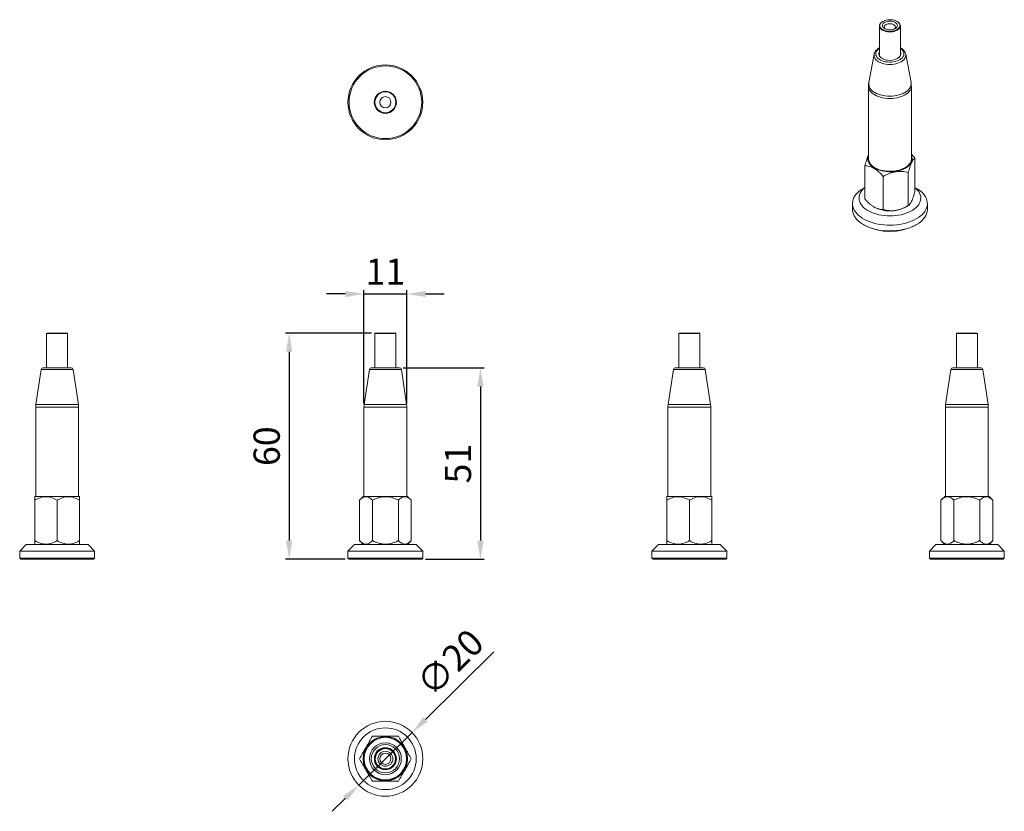
# Model space of a CAD drawing. Units: millimetres. Extents: x 198 to 461, y 268 to 480.
import ezdxf

# ---------------------------------------------------------------- set-up
doc = ezdxf.new("R2010")
doc.units = ezdxf.units.MM
doc.header["$PDSIZE"] = -1
doc.styles.get("Standard").update_dxf_attribs({"font": 'arial.ttf'})
doc.dimstyles.new('Copia de ISO-25', dxfattribs={"dimtxt": 7, "dimasz": 5, "dimexe": 1, "dimexo": 1, "dimgap": 1.524, "dimtad": 1, "dimdec": 0, "dimzin": 0, "dimdsep": 46, "dimtxsty": 'Standard', "dimcen": 2.5, "dimadec": 0, "dimazin": 0, "dimtfac": 1, "dimtdec": 0, "dimtmove": 0, "dimatfit": 3, "dimfxl": 1, "dimtzin": 0, "dimlwd": 30, "dimlwe": 30, "dimarcsym": 0})

# ---------------------------------------------------------------- blocks, each defined once
blk = doc.blocks.new('*D3')
at = {"color": 0, "lineweight": 30, "transparency": 16777216}
for p, q in [((292.34, 396.05), (269.34, 396.05)), ((270.34, 391.05), (270.34, 340.6)), ((285.34, 335.6), (269.34, 335.6))]:
    blk.add_line(p, q, dxfattribs=at)
at = {"color": 0, "transparency": 16777216}
for points in [[(269.5, 391.05), (271.17, 391.05), (270.34, 396.05)], [(269.5, 340.6), (271.17, 340.6), (270.34, 335.6)]]:
    blk.add_solid(points, dxfattribs=at)
at = {"layer": 'Defpoints', "color": 0, "transparency": 16777216}
for p in [(293.34, 396.05), (270.34, 335.6), (286.34, 335.6)]:
    blk.add_point(p, dxfattribs=at)
at = {"color": 0, "transparency": 16777216, "insert": (265.24, 365.82), "char_height": 7, "attachment_point": 5, "rotation": 90}
blk.add_mtext('60', dxfattribs=at)
blk = doc.blocks.new('*D4')
at = {"color": 0, "lineweight": 30, "transparency": 16777216}
for p, q in [((300.81, 386.75), (322.42, 386.75)), ((321.42, 381.75), (321.42, 340.6)), ((306.74, 335.6), (322.42, 335.6))]:
    blk.add_line(p, q, dxfattribs=at)
at = {"color": 0, "transparency": 16777216}
for points in [[(320.59, 381.75), (322.26, 381.75), (321.42, 386.75)], [(320.59, 340.6), (322.26, 340.6), (321.42, 335.6)]]:
    blk.add_solid(points, dxfattribs=at)
at = {"layer": 'Defpoints', "color": 0, "transparency": 16777216}
for p in [(299.81, 386.75), (305.74, 335.6), (321.42, 335.6)]:
    blk.add_point(p, dxfattribs=at)
at = {"color": 0, "transparency": 16777216, "insert": (316.33, 361.17), "char_height": 7, "attachment_point": 5, "rotation": 90}
blk.add_mtext('51', dxfattribs=at)
blk = doc.blocks.new('*D5')
at = {"color": 0, "lineweight": 30, "transparency": 16777216}
for p, q in [((325.01, 310.86), (306.73, 292.85)), ((288.92, 275.3), (303.17, 289.34)), ((285.36, 271.79), (281.8, 268.28))]:
    blk.add_line(p, q, dxfattribs=at)
at = {"color": 0, "transparency": 16777216}
for points in [[(306.14, 293.44), (307.31, 292.25), (303.17, 289.34)], [(284.77, 272.39), (285.94, 271.2), (288.92, 275.3)]]:
    blk.add_solid(points, dxfattribs=at)
at = {"layer": 'Defpoints', "color": 0, "transparency": 16777216}
for p in [(303.17, 289.34), (288.92, 275.3)]:
    blk.add_point(p, dxfattribs=at)
at = {"color": 0, "transparency": 16777216, "insert": (313.94, 307.38), "char_height": 7, "attachment_point": 5, "rotation": 44.5766}
blk.add_mtext('∅20', dxfattribs=at)
blk = doc.blocks.new('*D6')
at = {"color": 0, "lineweight": 30, "transparency": 16777216}
for p, q in [((285.32, 406.49), (280.32, 406.49)), ((290.32, 377.22), (290.32, 407.49)), ((290.32, 406.49), (301.77, 406.49)), ((301.77, 377.22), (301.77, 407.49)), ((306.77, 406.49), (311.77, 406.49))]:
    blk.add_line(p, q, dxfattribs=at)
at = {"color": 0, "transparency": 16777216}
for points in [[(285.32, 407.32), (285.32, 405.66), (290.32, 406.49)], [(306.77, 407.32), (306.77, 405.66), (301.77, 406.49)]]:
    blk.add_solid(points, dxfattribs=at)
at = {"layer": 'Defpoints', "color": 0, "transparency": 16777216}
for p in [(301.77, 406.49), (290.32, 376.22), (301.77, 376.22)]:
    blk.add_point(p, dxfattribs=at)
at = {"color": 0, "transparency": 16777216, "insert": (296.04, 411.53), "char_height": 7, "attachment_point": 5}
blk.add_mtext('11', dxfattribs=at)

msp = doc.modelspace()

# ---------------------------------------------------------------- linework, layer by layer
at = {"color": 7, "linetype": 'Continuous', "lineweight": 15}
for p, q in [((428.88, 479.3), (428.81, 479.26)), ((432.77, 479.26), (432.7, 479.3)), ((427.99, 478.12), (427.99, 470.22)), ((433.59, 470.22), (433.59, 478.12)), ((426.55, 470.52), (425.15, 462.97)), ((428.39, 469.67), (428.34, 469.71)), ((436.43, 462.97), (435.03, 470.52)), ((425.07, 462.01), (425.07, 442.56)), ((436.52, 442.56), (436.52, 462.01)), ((437.48, 442.78), (437.48, 433.96)), ((424.1, 440.71), (424.1, 431.89)), ((429, 437.88), (429, 429.06)), ((435.69, 438.91), (435.69, 430.09)), ((424.1, 434.95), (423.53, 434.6)), ((438.05, 434.6), (437.48, 434.95)), ((420.79, 430.64), (420.79, 429.08)), ((426.55, 429.71), (426.6, 429.69)), ((434.98, 429.69), (435.69, 430.09)), ((440.79, 429.08), (440.79, 430.64)), ((423.72, 425), (423.93, 424.88)), ((437.65, 424.88), (437.86, 425)), ((205.67, 396.05), (205.57, 395.95)), ((205.57, 395.95), (205.57, 386.75)), ((211.17, 395.95), (205.57, 395.95)), ((205.67, 396.05), (211.07, 396.05)), ((211.17, 395.95), (211.07, 396.05)), ((211.17, 386.75), (211.17, 395.95)), ((293.34, 396.05), (293.24, 395.95)), ((293.24, 395.95), (293.24, 386.75)), ((298.84, 395.95), (293.24, 395.95)), ((293.34, 396.05), (298.74, 396.05)), ((298.84, 395.95), (298.74, 396.05)), ((298.84, 386.75), (298.84, 395.95)), ((374.53, 396.05), (374.43, 395.95)), ((374.43, 395.95), (374.43, 386.75)), ((380.03, 395.95), (374.43, 395.95)), ((374.53, 396.05), (379.93, 396.05)), ((380.03, 395.95), (379.93, 396.05)), ((380.03, 386.75), (380.03, 395.95)), ((448.65, 396.05), (448.55, 395.95)), ((448.55, 395.95), (448.55, 386.75)), ((451.34, 395.95), (448.55, 395.95)), ((448.65, 396.05), (451.34, 396.05)), ((451.34, 396.05), (454.05, 396.05)), ((454.15, 395.95), (451.34, 395.95)), ((454.15, 395.95), (454.05, 396.05)), ((454.15, 386.75), (454.15, 395.95)), ((204.6, 386.75), (212.14, 386.75)), ((292.27, 386.75), (299.81, 386.75)), ((373.46, 386.75), (381, 386.75)), ((447.58, 386.75), (451.34, 386.75)), ((451.34, 386.75), (455.12, 386.75)), ((204.11, 386.32), (202.7, 376.97)), ((214.04, 376.97), (212.63, 386.32)), ((291.78, 386.32), (290.37, 376.97)), ((301.71, 376.97), (300.31, 386.32)), ((372.97, 386.32), (371.56, 376.97)), ((382.9, 376.97), (381.49, 386.32)), ((447.08, 386.32), (445.68, 376.97)), ((457.02, 376.97), (455.61, 386.32)), ((202.64, 376.22), (202.64, 352.4)), ((214.09, 352.4), (214.09, 376.22)), ((290.32, 376.22), (290.32, 352.4)), ((301.77, 352.4), (301.77, 376.22)), ((371.51, 376.22), (371.51, 352.4)), ((382.96, 352.4), (382.96, 376.22)), ((445.62, 376.22), (445.62, 352.4)), ((457.07, 352.4), (457.07, 376.22)), ((202.44, 352.4), (202.37, 352.32)), ((214.3, 352.4), (202.44, 352.4)), ((214.37, 352.32), (214.3, 352.4)), ((290.12, 352.4), (289.12, 351.4)), ((301.97, 352.4), (290.12, 352.4)), ((302.97, 351.4), (301.97, 352.4)), ((371.3, 352.4), (371.23, 352.32)), ((377.23, 352.4), (371.3, 352.4)), ((383.16, 352.4), (377.23, 352.4)), ((383.23, 352.32), (383.16, 352.4)), ((445.42, 352.4), (444.42, 351.4)), ((457.28, 352.4), (445.42, 352.4)), ((458.28, 351.4), (457.28, 352.4)), ((202.37, 351.4), (202.37, 340.6)), ((208.37, 351.4), (208.37, 340.6)), ((214.37, 351.4), (214.37, 340.6)), ((289.12, 351.4), (289.12, 340.6)), ((292.58, 351.4), (292.58, 340.6)), ((299.51, 351.4), (299.51, 340.6)), ((302.97, 351.4), (302.97, 340.6)), ((371.23, 351.4), (371.23, 340.6)), ((377.23, 351.4), (377.23, 340.6)), ((383.23, 351.4), (383.23, 340.6)), ((444.42, 351.4), (444.42, 340.6)), ((447.88, 351.4), (447.88, 340.6)), ((454.81, 351.4), (454.81, 340.6)), ((458.28, 351.4), (458.28, 340.6)), ((200.12, 339.6), (198.37, 337.8)), ((203.7, 339.6), (200.12, 339.6)), ((202.37, 339.67), (202.44, 339.6)), ((216.62, 339.6), (203.7, 339.6)), ((214.3, 339.6), (214.37, 339.67)), ((218.37, 337.8), (216.62, 339.6)), ((287.79, 339.6), (286.04, 337.8)), ((302.84, 339.6), (287.79, 339.6)), ((289.12, 340.6), (290.12, 339.6)), ((301.97, 339.6), (302.97, 340.6)), ((304.29, 339.6), (302.84, 339.6)), ((306.04, 337.8), (304.29, 339.6)), ((368.98, 339.6), (367.23, 337.8)), ((385.48, 339.6), (368.98, 339.6)), ((371.23, 339.67), (371.3, 339.6)), ((383.16, 339.6), (383.23, 339.67)), ((387.23, 337.8), (385.48, 339.6)), ((443.1, 339.6), (441.35, 337.8)), ((459.6, 339.6), (443.1, 339.6)), ((444.42, 340.6), (445.42, 339.6)), ((457.28, 339.6), (458.28, 340.6)), ((461.35, 337.8), (459.6, 339.6)), ((198.37, 337.8), (198.37, 335.9)), ((202.7, 337.8), (198.37, 337.8)), ((218.37, 337.8), (202.7, 337.8)), ((218.37, 335.9), (218.37, 337.8)), ((286.04, 337.8), (286.04, 335.9)), ((304.28, 337.8), (286.04, 337.8)), ((306.04, 337.8), (304.28, 337.8)), ((306.04, 335.9), (306.04, 337.8)), ((367.23, 337.8), (367.23, 335.9)), ((387.23, 337.8), (367.23, 337.8)), ((387.23, 335.9), (387.23, 337.8)), ((441.35, 337.8), (441.35, 335.9)), ((461.35, 337.8), (441.35, 337.8)), ((461.35, 335.9), (461.35, 337.8)), ((198.37, 335.9), (198.67, 335.6)), ((198.37, 335.9), (218.37, 335.9)), ((218.07, 335.6), (198.67, 335.6)), ((218.07, 335.6), (218.37, 335.9)), ((286.04, 335.9), (286.34, 335.6)), ((286.04, 335.9), (306.04, 335.9)), ((305.74, 335.6), (286.34, 335.6)), ((305.74, 335.6), (306.04, 335.9)), ((367.23, 335.9), (367.53, 335.6)), ((367.23, 335.9), (371.57, 335.9)), ((371.74, 335.6), (367.53, 335.6)), ((371.57, 335.9), (387.23, 335.9)), ((386.93, 335.6), (371.74, 335.6)), ((386.93, 335.6), (387.23, 335.9)), ((441.35, 335.9), (441.65, 335.6)), ((441.35, 335.9), (459.59, 335.9)), ((459.34, 335.6), (441.65, 335.6)), ((461.05, 335.6), (459.34, 335.6)), ((459.59, 335.9), (461.35, 335.9)), ((461.05, 335.6), (461.35, 335.9))]:
    msp.add_line(p, q, dxfattribs=at)
at = {"color": 8, "linetype": 'Continuous', "lineweight": 15}
for p, q in [((212.63, 386.32), (204.11, 386.32)), ((296.04, 386.32), (291.78, 386.32)), ((300.31, 386.32), (296.04, 386.32)), ((381.49, 386.32), (372.97, 386.32)), ((455.61, 386.32), (447.08, 386.32)), ((214.09, 376.22), (202.64, 376.22)), ((202.7, 376.97), (214.04, 376.97)), ((301.77, 376.22), (290.32, 376.22)), ((290.37, 376.97), (296.03, 376.97)), ((296.03, 376.97), (301.71, 376.97)), ((382.96, 376.22), (371.51, 376.22)), ((371.56, 376.97), (382.9, 376.97)), ((451.34, 376.22), (445.62, 376.22)), ((445.68, 376.97), (457.02, 376.97)), ((457.07, 376.22), (451.34, 376.22))]:
    msp.add_line(p, q, dxfattribs=at)
at = {"color": 7, "linetype": 'Continuous', "lineweight": 15, "flags": 128}
for points in [[(432.77, 479.26), (433.07, 479.06), (433.3, 478.84), (433.47, 478.6), (433.56, 478.34), (433.59, 478.08), (433.54, 477.82), (433.43, 477.57), (433.24, 477.33), (432.99, 477.12), (432.69, 476.93), (432.33, 476.77), (431.94, 476.64), (431.51, 476.55), (431.07, 476.51), (430.62, 476.5), (430.17, 476.54), (429.74, 476.62), (429.34, 476.74), (428.97, 476.89), (428.65, 477.07), (428.39, 477.28), (428.19, 477.52), (428.06, 477.76), (428, 478.02), (428.01, 478.28), (428.09, 478.54), (428.24, 478.78), (428.46, 479.01), (428.74, 479.22), (428.81, 479.26)], [(432.7, 479.3), (432.36, 479.47), (431.98, 479.6), (431.57, 479.69), (431.13, 479.75), (430.68, 479.76), (430.24, 479.72), (429.81, 479.65), (429.41, 479.54), (429.05, 479.39), (428.73, 479.21), (428.47, 479), (428.28, 478.77), (428.15, 478.52), (428.09, 478.27), (428.11, 478.01), (428.2, 477.76), (428.36, 477.52), (428.59, 477.3), (428.88, 477.1), (429.22, 476.93), (429.6, 476.8), (430.02, 476.71), (430.45, 476.65), (430.9, 476.64), (431.34, 476.67), (431.77, 476.75), (432.17, 476.86), (432.53, 477.01), (432.85, 477.19), (433.11, 477.4), (433.3, 477.63), (433.43, 477.88), (433.49, 478.13), (433.47, 478.39), (433.38, 478.64), (433.22, 478.88), (432.99, 479.1), (432.7, 479.3)], [(432.21, 479.01), (432.45, 478.84), (432.63, 478.65), (432.75, 478.44), (432.79, 478.22), (432.76, 478.01), (432.66, 477.79), (432.5, 477.6), (432.27, 477.42), (431.99, 477.27), (431.66, 477.16), (431.3, 477.08), (430.93, 477.05), (430.55, 477.05), (430.18, 477.1), (429.83, 477.19), (429.51, 477.31), (429.25, 477.47), (429.03, 477.65), (428.88, 477.85), (428.8, 478.06), (428.8, 478.28), (428.86, 478.5), (428.99, 478.71), (429.19, 478.89), (429.45, 479.05), (429.75, 479.19), (430.1, 479.28), (430.46, 479.34), (430.84, 479.35), (431.22, 479.33), (431.58, 479.26), (431.92, 479.15), (432.21, 479.01)], [(431.85, 478.4), (431.59, 478.52), (431.29, 478.61), (430.96, 478.65), (430.63, 478.65), (430.3, 478.61), (430, 478.52), (429.73, 478.4), (429.52, 478.25), (429.38, 478.08), (429.3, 477.89), (429.3, 477.7), (429.37, 477.51), (429.52, 477.33), (429.58, 477.28)], [(432, 477.28), (432.06, 477.33), (432.21, 477.5), (432.28, 477.69), (432.28, 477.89), (432.21, 478.07), (432.06, 478.25), (431.85, 478.4)], [(436.52, 443.45), (436.52, 443.44), (436.65, 443.07), (436.71, 442.7), (436.71, 442.32), (436.62, 441.95), (436.47, 441.58), (436.25, 441.23), (435.97, 440.89), (435.62, 440.57), (435.21, 440.27), (434.75, 440.01), (434.24, 439.77), (433.68, 439.57), (433.1, 439.4), (432.48, 439.28), (431.85, 439.19), (431.2, 439.14), (430.55, 439.14), (429.9, 439.17), (429.26, 439.25), (428.64, 439.37), (428.04, 439.52), (427.48, 439.72), (426.96, 439.95), (426.49, 440.2), (426.06, 440.49), (425.7, 440.8), (425.4, 441.14), (425.16, 441.49), (424.99, 441.85), (424.89, 442.23), (424.86, 442.6), (424.91, 442.98), (425.02, 443.35), (425.07, 443.45)], [(426.74, 440.22), (427.21, 439.98), (427.74, 439.76), (428.3, 439.58), (428.89, 439.44), (429.51, 439.34), (430.14, 439.27), (430.78, 439.25), (431.42, 439.27), (432.05, 439.33), (432.67, 439.44), (433.27, 439.58), (433.83, 439.76), (434.35, 439.97), (434.83, 440.22), (435.26, 440.49), (435.63, 440.79), (435.94, 441.12), (436.19, 441.46), (436.37, 441.82), (436.48, 442.18), (436.52, 442.55), (436.52, 442.56)], [(432.61, 424.96), (431.77, 424.89), (430.93, 424.86), (430.08, 424.88), (429.23, 424.93), (428.4, 425.03), (427.59, 425.17), (426.79, 425.34), (426.03, 425.56), (425.3, 425.81), (424.61, 426.1), (423.97, 426.41), (423.37, 426.76), (422.83, 427.14), (422.35, 427.54), (421.92, 427.97), (421.56, 428.41), (421.27, 428.87), (421.04, 429.34), (420.89, 429.83), (420.81, 430.31), (420.8, 430.8), (420.86, 431.29), (420.99, 431.78), (421.19, 432.25), (421.46, 432.72), (421.8, 433.16), (422.21, 433.6), (422.67, 434.01), (423.2, 434.39), (423.53, 434.6)], [(432.29, 427.42), (431.54, 427.36), (430.78, 427.34), (430.02, 427.36), (429.26, 427.42), (428.52, 427.53), (427.8, 427.67), (427.1, 427.85), (426.44, 428.06), (425.81, 428.31), (425.22, 428.59), (424.69, 428.9), (424.2, 429.24), (423.77, 429.6), (423.4, 429.99), (423.09, 430.39), (422.85, 430.81), (422.68, 431.24), (422.57, 431.67), (422.54, 432.11), (422.58, 432.55), (422.68, 432.99), (422.86, 433.42), (423.1, 433.83), (423.41, 434.23), (423.78, 434.62), (424.1, 434.89)], [(437.48, 434.89), (437.81, 434.61), (438.18, 434.22), (438.49, 433.82), (438.73, 433.4), (438.9, 432.97), (439.01, 432.54), (439.04, 432.1), (439, 431.66), (438.9, 431.22), (438.72, 430.79), (438.48, 430.38), (438.17, 429.98), (437.8, 429.59), (437.37, 429.23), (436.88, 428.89), (436.34, 428.58), (435.75, 428.3), (435.12, 428.05), (434.46, 427.84), (433.76, 427.66), (433.04, 427.52), (432.29, 427.42)], [(438.05, 434.6), (438.21, 434.51), (438.75, 434.13), (439.24, 433.73), (439.66, 433.3), (440.02, 432.86), (440.31, 432.4), (440.54, 431.93), (440.69, 431.45), (440.78, 430.96), (440.79, 430.47), (440.73, 429.98), (440.59, 429.49), (440.39, 429.02), (440.12, 428.55), (439.78, 428.11), (439.38, 427.67), (438.91, 427.27), (438.39, 426.88), (437.81, 426.52), (437.18, 426.19), (436.5, 425.9), (435.78, 425.63), (435.03, 425.41), (434.25, 425.22), (433.44, 425.07), (432.61, 424.96)], [(420.79, 429.08), (420.81, 428.76), (420.89, 428.27), (421.04, 427.79), (421.27, 427.32), (421.56, 426.86), (421.92, 426.42), (422.35, 425.99), (422.83, 425.59), (423.37, 425.21), (423.97, 424.86), (424.61, 424.54), (425.3, 424.26), (426.03, 424.01), (426.79, 423.79), (427.59, 423.62), (428.4, 423.48), (429.23, 423.38), (430.08, 423.33), (430.93, 423.31), (431.77, 423.34), (432.61, 423.41), (433.44, 423.52), (434.25, 423.67), (435.03, 423.86), (435.78, 424.08), (436.5, 424.34), (437.18, 424.64), (437.81, 424.97), (438.39, 425.33), (438.91, 425.71), (439.38, 426.12), (439.78, 426.55), (440.12, 427), (440.39, 427.47), (440.59, 427.94), (440.73, 428.43), (440.79, 428.92), (440.79, 429.08)]]:
    msp.add_lwpolyline(points, dxfattribs=at)
at = {"color": 8, "linetype": 'Continuous', "lineweight": 15, "flags": 128}
for points in [[(427.99, 472.06), (427.87, 471.98), (427.56, 471.73), (427.32, 471.46), (427.15, 471.17), (427.05, 470.87), (427.02, 470.57), (427.07, 470.27), (427.18, 469.97), (427.37, 469.69), (427.63, 469.42), (427.94, 469.18), (428.31, 468.97), (428.73, 468.78), (429.19, 468.63), (429.68, 468.53), (430.19, 468.46), (430.72, 468.43), (431.24, 468.44), (431.76, 468.5), (432.26, 468.6), (432.73, 468.74), (433.16, 468.91), (433.54, 469.12), (433.87, 469.35), (434.15, 469.61), (434.35, 469.89), (434.49, 470.19), (434.55, 470.49), (434.55, 470.79), (434.47, 471.09), (434.31, 471.38), (434.09, 471.66), (433.81, 471.91), (433.59, 472.06)], [(435.03, 470.52), (435.05, 470.25), (435.02, 469.93), (434.91, 469.62), (434.73, 469.31), (434.48, 469.02), (434.17, 468.76), (433.8, 468.51), (433.38, 468.3), (432.92, 468.12), (432.42, 467.98), (431.89, 467.88), (431.34, 467.82), (430.78, 467.8), (430.23, 467.82), (429.68, 467.88), (429.15, 467.98), (428.65, 468.13), (428.19, 468.31), (427.77, 468.52)], [(426.77, 460.31), (427.25, 460.06), (427.77, 459.85), (428.32, 459.67), (428.91, 459.53), (429.52, 459.43), (430.15, 459.37), (430.78, 459.35), (431.42, 459.37), (432.04, 459.43), (432.65, 459.53), (433.24, 459.67), (433.8, 459.84), (434.32, 460.06), (434.79, 460.3), (435.22, 460.57), (435.59, 460.87), (435.89, 461.19), (436.14, 461.53), (436.32, 461.88), (436.42, 462.25), (436.46, 462.61), (436.43, 462.97)], [(436.52, 462.01), (436.52, 462.01), (436.48, 461.64), (436.37, 461.27), (436.19, 460.91), (435.94, 460.57), (435.63, 460.25), (435.26, 459.95), (434.83, 459.67), (434.35, 459.42), (433.83, 459.21), (433.27, 459.03), (432.67, 458.89), (432.05, 458.79), (431.42, 458.73), (430.78, 458.71), (430.14, 458.73), (429.51, 458.79), (428.89, 458.89), (428.3, 459.04), (427.74, 459.22), (427.21, 459.43), (426.74, 459.68), (426.31, 459.96), (425.94, 460.26), (425.63, 460.58), (425.38, 460.93), (425.21, 461.28), (425.1, 461.65), (425.07, 462.01)]]:
    msp.add_lwpolyline(points, dxfattribs=at)
at = {"color": 7, "linetype": 'Continuous', "lineweight": 15}
for centre, radius in [((296.04, 457.7), 10), ((296.04, 457.7), 9.7), ((296.04, 457.7), 2.97), ((296.04, 457.7), 2.8), ((296.04, 457.7), 1.5), ((296.04, 282.32), 10), ((296.04, 282.32), 8.25), ((296.04, 282.32), 5.93), ((296.04, 282.32), 5.72), ((296.04, 282.32), 5.67), ((296.04, 282.32), 4.26), ((296.04, 282.32), 3.77), ((296.04, 282.32), 2.95), ((296.04, 282.32), 2.85), ((296.04, 282.32), 2.8), ((296.04, 282.32), 2.7), ((296.04, 282.32), 2), ((296.04, 282.32), 1.5)]:
    msp.add_circle(centre, radius, dxfattribs=at)
at = {"color": 8, "linetype": 'Continuous', "lineweight": 15}
for centre, radius, start, end in [((428.98, 470.59), 1.13, 150.9013, 234.7358), ((432.59, 470.6), 1.14, 308.9075, 28.2912), ((428.5, 470.34), 1.96, 174.6121, 248.1476), ((427.81, 462.76), 2.67, 175.6523, 247.1075)]:
    msp.add_arc(centre, radius, start, end, dxfattribs=at)
at = {"color": 7, "linetype": 'Continuous', "lineweight": 15}
for centre, radius, start, end in [((429.09, 470.54), 1.13, 164.9624, 229.7599), ((432.37, 470.54), 1.25, 290.5909, 13.5327), ((430.79, 473.01), 4.15, 233.5933, 307.3804), ((428, 442.89), 2.95, 186.5491, 244.6262), ((430.79, 437.73), 9.07, 242.4661, 297.5339), ((430.79, 438.06), 14.86, 242.499, 297.501), ((204.6, 386.25), 0.5, 90, 171.4554), ((212.14, 386.25), 0.5, 8.5446, 90), ((292.27, 386.25), 0.5, 90, 171.4554), ((299.81, 386.25), 0.5, 8.5446, 90), ((373.46, 386.25), 0.5, 90, 171.4554), ((381, 386.25), 0.5, 8.5446, 90), ((447.58, 386.25), 0.5, 90, 171.4554), ((455.12, 386.25), 0.5, 8.5446, 90), ((207.64, 376.22), 5, 171.4554, 180), ((209.09, 376.22), 5, 0, 8.5446), ((295.32, 376.22), 5, 171.4554, 180), ((296.77, 376.22), 5, 0, 8.5446), ((376.51, 376.22), 5, 171.4554, 180), ((377.96, 376.22), 5, 0, 8.5446), ((450.62, 376.22), 5, 171.4554, 180), ((452.07, 376.22), 5, 0, 8.5446)]:
    msp.add_arc(centre, radius, start, end, dxfattribs=at)
for points, knots in [([(427.99, 472.23), (427.92, 472.19), (427.71, 472.08), (427.41, 471.86), (427.1, 471.58), (426.86, 471.28), (426.68, 470.95), (426.58, 470.69), (426.56, 470.54), (426.56, 470.5)], [0, 0, 0, 0, 0.09459, 0.269603, 0.444587, 0.618065, 0.788154, 0.953415, 1, 1, 1, 1]), ([(435.03, 470.5), (435.02, 470.55), (435, 470.7), (434.9, 470.96), (434.73, 471.27), (434.5, 471.56), (434.22, 471.83), (433.94, 472.03), (433.73, 472.16), (433.63, 472.21), (433.59, 472.23)], [0, 0, 0, 0, 0.063133, 0.219046, 0.377196, 0.539208, 0.705454, 0.875105, 0.947349, 1, 1, 1, 1]), ([(425.16, 462.97), (425.13, 462.79), (425.07, 462.47), (425.07, 462.15), (425.07, 462.01)], [0, 0, 0, 0, 0.577592, 1, 1, 1, 1]), ([(436.51, 462.01), (436.51, 462.08), (436.52, 462.34), (436.49, 462.66), (436.43, 462.91), (436.42, 462.97)], [0, 0, 0, 0, 0.218543, 0.815153, 1, 1, 1, 1]), ([(425.07, 443.54), (425.03, 443.47), (424.95, 443.3), (424.82, 442.99), (424.67, 442.6), (424.54, 442.21), (424.38, 441.71), (424.24, 441.22), (424.13, 440.83), (424.1, 440.71)], [0, 0, 0, 0, 0.100498, 0.243966, 0.391032, 0.539186, 0.653725, 0.884164, 1, 1, 1, 1]), ([(435.69, 438.91), (435.83, 439.43), (435.97, 439.93), (436.2, 440.61), (436.27, 440.83), (436.43, 441.23), (436.5, 441.43), (436.74, 441.93), (436.89, 442.19), (437.2, 442.57), (437.34, 442.69), (437.48, 442.78)], [0, 0, 0, 0, 0.25, 0.25, 0.375, 0.375, 0.5, 0.5, 0.75, 0.75, 1, 1, 1, 1]), ([(437.48, 442.78), (437.34, 442.93), (437.06, 443.25), (436.74, 443.59), (436.55, 443.77), (436.52, 443.8)], [0, 0, 0, 0, 0.446707, 0.8950853, 1, 1, 1, 1]), ([(424.1, 440.71), (424.29, 440.71), (424.48, 440.7), (424.88, 440.65), (425.08, 440.62), (425.49, 440.51), (425.7, 440.45), (426.12, 440.28), (426.33, 440.17), (426.98, 439.8), (427.4, 439.48), (428.02, 438.92), (428.22, 438.72), (428.62, 438.31), (428.81, 438.1), (429, 437.88)], [0, 0, 0, 0, 0.125, 0.125, 0.25, 0.25, 0.375, 0.375, 0.5, 0.5, 0.75, 0.75, 0.875, 0.875, 1, 1, 1, 1]), ([(429, 437.88), (429.52, 438.18), (430.06, 438.45), (430.89, 438.78), (431.17, 438.88), (431.74, 439.04), (432.04, 439.1), (432.92, 439.24), (433.49, 439.26), (434.62, 439.16), (435.16, 439.05), (435.69, 438.91)], [0, 0, 0, 0, 0.25, 0.25, 0.375, 0.375, 0.5, 0.5, 0.75, 0.75, 1, 1, 1, 1]), ([(437.48, 433.96), (437.34, 433.43), (437.2, 432.94), (436.98, 432.26), (436.9, 432.04), (436.75, 431.63), (436.67, 431.44), (436.43, 430.94), (436.28, 430.68), (435.98, 430.3), (435.83, 430.17), (435.69, 430.09)], [0, 0, 0, 0, 0.25, 0.25, 0.375, 0.375, 0.5, 0.5, 0.75, 0.75, 1, 1, 1, 1]), ([(424.1, 431.89), (424.29, 431.67), (424.48, 431.45), (424.88, 431.04), (425.08, 430.84), (425.49, 430.47), (425.7, 430.3), (426.12, 429.98), (426.33, 429.84), (426.98, 429.47), (427.4, 429.3), (428.02, 429.15), (428.22, 429.11), (428.62, 429.07), (428.81, 429.06), (429, 429.06)], [0, 0, 0, 0, 0.125, 0.125, 0.25, 0.25, 0.375, 0.375, 0.5, 0.5, 0.75, 0.75, 0.875, 0.875, 1, 1, 1, 1]), ([(435.69, 430.09), (435.17, 429.79), (434.63, 429.52), (433.8, 429.19), (433.52, 429.09), (432.94, 428.93), (432.65, 428.87), (431.77, 428.73), (431.2, 428.71), (430.07, 428.81), (429.52, 428.92), (429, 429.06)], [0, 0, 0, 0, 0.25, 0.25, 0.375, 0.375, 0.5, 0.5, 0.75, 0.75, 1, 1, 1, 1]), ([(202.37, 351.4), (202.84, 351.67), (203.32, 351.9), (204.06, 352.14), (204.31, 352.21), (204.83, 352.3), (205.1, 352.32), (205.88, 352.33), (206.4, 352.23), (207.41, 351.9), (207.9, 351.67), (208.37, 351.4)], [0, 0, 0, 0, 0.25, 0.25, 0.375, 0.375, 0.5, 0.5, 0.75, 0.75, 1, 1, 1, 1]), ([(202.37, 352.32), (202.37, 352.32), (202.37, 352.31), (202.37, 352.24), (202.37, 352.11), (202.37, 351.92), (202.37, 351.68), (202.37, 351.49), (202.37, 351.4)], [0, 0, 0, 0, 0.131342, 0.295418, 0.463777, 0.633332, 0.816275, 1, 1, 1, 1]), ([(208.37, 351.4), (208.84, 351.67), (209.32, 351.9), (210.06, 352.14), (210.31, 352.21), (210.83, 352.3), (211.1, 352.32), (211.88, 352.33), (212.4, 352.23), (213.41, 351.9), (213.9, 351.67), (214.37, 351.4)], [0, 0, 0, 0, 0.25, 0.25, 0.375, 0.375, 0.5, 0.5, 0.75, 0.75, 1, 1, 1, 1]), ([(214.37, 351.4), (214.37, 351.49), (214.37, 351.68), (214.37, 351.92), (214.37, 352.1), (214.37, 352.23), (214.37, 352.31), (214.37, 352.32), (214.37, 352.32)], [0, 0, 0, 0, 0.182991, 0.366667, 0.529768, 0.693849, 0.861708, 1, 1, 1, 1]), ([(289.12, 351.4), (289.39, 351.67), (289.66, 351.9), (290.09, 352.14), (290.24, 352.21), (290.54, 352.3), (290.69, 352.32), (291.14, 352.33), (291.44, 352.23), (292.03, 351.9), (292.31, 351.67), (292.58, 351.4)], [0, 0, 0, 0, 0.25, 0.25, 0.375, 0.375, 0.5, 0.5, 0.75, 0.75, 1, 1, 1, 1]), ([(292.58, 351.4), (292.85, 351.53), (293.12, 351.66), (293.69, 351.88), (293.97, 351.98), (294.55, 352.15), (294.84, 352.21), (295.44, 352.3), (295.74, 352.32), (296.65, 352.32), (297.25, 352.23), (298.12, 351.98), (298.41, 351.88), (298.97, 351.65), (299.24, 351.53), (299.51, 351.4)], [0, 0, 0, 0, 0.125, 0.125, 0.25, 0.25, 0.375, 0.375, 0.5, 0.5, 0.75, 0.75, 0.875, 0.875, 1, 1, 1, 1]), ([(299.51, 351.4), (299.78, 351.67), (300.06, 351.9), (300.49, 352.14), (300.63, 352.21), (300.93, 352.3), (301.08, 352.32), (301.54, 352.33), (301.83, 352.23), (302.42, 351.9), (302.7, 351.67), (302.97, 351.4)], [0, 0, 0, 0, 0.25, 0.25, 0.375, 0.375, 0.5, 0.5, 0.75, 0.75, 1, 1, 1, 1]), ([(371.23, 351.4), (371.7, 351.67), (372.18, 351.9), (372.92, 352.14), (373.18, 352.21), (373.69, 352.3), (373.96, 352.32), (374.74, 352.33), (375.26, 352.23), (376.27, 351.9), (376.76, 351.67), (377.23, 351.4)], [0, 0, 0, 0, 0.25, 0.25, 0.375, 0.375, 0.5, 0.5, 0.75, 0.75, 1, 1, 1, 1]), ([(371.23, 352.32), (371.23, 352.32), (371.23, 352.33), (371.23, 352.29), (371.23, 352.19), (371.23, 352.02), (371.23, 351.77), (371.23, 351.54), (371.23, 351.4)], [0, 0, 0, 0, 0.031203, 0.201158, 0.372795, 0.548939, 0.72627, 1, 1, 1, 1]), ([(377.23, 351.4), (377.7, 351.67), (378.18, 351.9), (378.92, 352.14), (379.18, 352.21), (379.69, 352.3), (379.96, 352.32), (380.74, 352.33), (381.26, 352.23), (382.27, 351.9), (382.76, 351.67), (383.23, 351.4)], [0, 0, 0, 0, 0.25, 0.25, 0.375, 0.375, 0.5, 0.5, 0.75, 0.75, 1, 1, 1, 1]), ([(383.23, 351.4), (383.23, 351.54), (383.23, 351.77), (383.23, 352.01), (383.23, 352.18), (383.23, 352.28), (383.23, 352.33), (383.23, 352.32), (383.23, 352.32)], [0, 0, 0, 0, 0.273729, 0.444412, 0.616054, 0.791545, 0.96879, 1, 1, 1, 1]), ([(444.42, 351.4), (444.69, 351.67), (444.97, 351.9), (445.4, 352.14), (445.54, 352.21), (445.84, 352.3), (445.99, 352.32), (446.45, 352.33), (446.75, 352.23), (447.33, 351.9), (447.61, 351.67), (447.88, 351.4)], [0, 0, 0, 0, 0.25, 0.25, 0.375, 0.375, 0.5, 0.5, 0.75, 0.75, 1, 1, 1, 1]), ([(454.81, 351.4), (454.54, 351.53), (454.27, 351.66), (453.71, 351.88), (453.42, 351.98), (452.84, 352.15), (452.55, 352.21), (451.95, 352.3), (451.65, 352.32), (450.74, 352.32), (450.14, 352.23), (449.27, 351.98), (448.99, 351.88), (448.43, 351.65), (448.15, 351.53), (447.88, 351.4)], [0, 0, 0, 0, 0.125, 0.125, 0.25, 0.25, 0.375, 0.375, 0.5, 0.5, 0.75, 0.75, 0.875, 0.875, 1, 1, 1, 1]), ([(454.81, 351.4), (455.08, 351.67), (455.36, 351.9), (455.79, 352.14), (455.94, 352.21), (456.23, 352.3), (456.39, 352.32), (456.84, 352.33), (457.14, 352.23), (457.72, 351.9), (458, 351.67), (458.28, 351.4)], [0, 0, 0, 0, 0.25, 0.25, 0.375, 0.375, 0.5, 0.5, 0.75, 0.75, 1, 1, 1, 1]), ([(202.37, 340.6), (202.37, 340.5), (202.37, 340.31), (202.37, 340.08), (202.37, 339.89), (202.37, 339.76), (202.37, 339.68), (202.37, 339.67), (202.37, 339.67)], [0, 0, 0, 0, 0.182991, 0.3666667, 0.5297676, 0.6938488, 0.8617079, 1, 1, 1, 1]), ([(208.37, 340.6), (207.9, 340.33), (207.42, 340.09), (206.68, 339.85), (206.42, 339.78), (205.91, 339.69), (205.64, 339.67), (204.86, 339.67), (204.34, 339.76), (203.33, 340.09), (202.84, 340.32), (202.37, 340.6)], [0, 0, 0, 0, 0.25, 0.25, 0.375, 0.375, 0.5, 0.5, 0.75, 0.75, 1, 1, 1, 1]), ([(214.37, 340.6), (213.9, 340.33), (213.42, 340.09), (212.68, 339.85), (212.42, 339.78), (211.91, 339.69), (211.64, 339.67), (210.86, 339.67), (210.34, 339.76), (209.33, 340.09), (208.84, 340.32), (208.37, 340.6)], [0, 0, 0, 0, 0.25, 0.25, 0.375, 0.375, 0.5, 0.5, 0.75, 0.75, 1, 1, 1, 1]), ([(214.37, 339.67), (214.37, 339.67), (214.37, 339.68), (214.37, 339.75), (214.37, 339.88), (214.37, 340.07), (214.37, 340.31), (214.37, 340.5), (214.37, 340.6)], [0, 0, 0, 0, 0.131342, 0.295418, 0.463777, 0.633332, 0.816275, 1, 1, 1, 1]), ([(292.58, 340.6), (292.31, 340.33), (292.03, 340.09), (291.6, 339.85), (291.46, 339.78), (291.16, 339.69), (291.01, 339.67), (290.55, 339.67), (290.25, 339.76), (289.67, 340.09), (289.39, 340.32), (289.12, 340.6)], [0, 0, 0, 0, 0.25, 0.25, 0.375, 0.375, 0.5, 0.5, 0.75, 0.75, 1, 1, 1, 1]), ([(292.58, 340.6), (292.85, 340.46), (293.12, 340.34), (293.69, 340.11), (293.97, 340.01), (294.55, 339.84), (294.84, 339.78), (295.44, 339.69), (295.74, 339.67), (296.65, 339.67), (297.25, 339.76), (298.12, 340.01), (298.41, 340.11), (298.97, 340.34), (299.24, 340.46), (299.51, 340.6)], [0, 0, 0, 0, 0.125, 0.125, 0.25, 0.25, 0.375, 0.375, 0.5, 0.5, 0.75, 0.75, 0.875, 0.875, 1, 1, 1, 1]), ([(302.97, 340.6), (302.7, 340.33), (302.42, 340.09), (301.99, 339.85), (301.85, 339.78), (301.55, 339.69), (301.4, 339.67), (300.94, 339.67), (300.65, 339.76), (300.06, 340.09), (299.78, 340.32), (299.51, 340.6)], [0, 0, 0, 0, 0.25, 0.25, 0.375, 0.375, 0.5, 0.5, 0.75, 0.75, 1, 1, 1, 1]), ([(377.23, 340.6), (376.76, 340.33), (376.28, 340.09), (375.54, 339.85), (375.28, 339.78), (374.77, 339.69), (374.5, 339.67), (373.72, 339.67), (373.2, 339.76), (372.19, 340.09), (371.7, 340.32), (371.23, 340.6)], [0, 0, 0, 0, 0.25, 0.25, 0.375, 0.375, 0.5, 0.5, 0.75, 0.75, 1, 1, 1, 1]), ([(371.23, 340.6), (371.23, 340.45), (371.23, 340.22), (371.23, 339.98), (371.23, 339.81), (371.23, 339.71), (371.23, 339.66), (371.23, 339.67), (371.23, 339.67)], [0, 0, 0, 0, 0.273729, 0.444412, 0.616054, 0.791545, 0.96879, 1, 1, 1, 1]), ([(383.23, 340.6), (382.76, 340.33), (382.28, 340.09), (381.54, 339.85), (381.28, 339.78), (380.77, 339.69), (380.5, 339.67), (379.72, 339.67), (379.2, 339.76), (378.19, 340.09), (377.7, 340.32), (377.23, 340.6)], [0, 0, 0, 0, 0.25, 0.25, 0.375, 0.375, 0.5, 0.5, 0.75, 0.75, 1, 1, 1, 1]), ([(383.23, 339.67), (383.23, 339.67), (383.23, 339.66), (383.23, 339.71), (383.23, 339.81), (383.23, 339.97), (383.23, 340.22), (383.23, 340.45), (383.23, 340.6)], [0, 0, 0, 0, 0.031203, 0.201158, 0.372795, 0.548939, 0.72627, 1, 1, 1, 1]), ([(447.88, 340.6), (447.61, 340.33), (447.34, 340.09), (446.91, 339.85), (446.76, 339.78), (446.46, 339.69), (446.31, 339.67), (445.86, 339.67), (445.56, 339.76), (444.97, 340.09), (444.69, 340.32), (444.42, 340.6)], [0, 0, 0, 0, 0.25, 0.25, 0.375, 0.375, 0.5, 0.5, 0.75, 0.75, 1, 1, 1, 1]), ([(454.81, 340.6), (454.54, 340.46), (454.27, 340.34), (453.71, 340.11), (453.42, 340.01), (452.84, 339.84), (452.55, 339.78), (451.95, 339.69), (451.65, 339.67), (450.74, 339.67), (450.14, 339.76), (449.27, 340.01), (448.99, 340.11), (448.43, 340.34), (448.15, 340.46), (447.88, 340.6)], [0, 0, 0, 0, 0.125, 0.125, 0.25, 0.25, 0.375, 0.375, 0.5, 0.5, 0.75, 0.75, 0.875, 0.875, 1, 1, 1, 1]), ([(458.28, 340.6), (458.01, 340.33), (457.73, 340.09), (457.3, 339.85), (457.15, 339.78), (456.86, 339.69), (456.7, 339.67), (456.25, 339.67), (455.95, 339.76), (455.36, 340.09), (455.08, 340.32), (454.81, 340.6)], [0, 0, 0, 0, 0.25, 0.25, 0.375, 0.375, 0.5, 0.5, 0.75, 0.75, 1, 1, 1, 1]), ([(292.58, 288.32), (292.31, 287.85), (292.03, 287.37), (291.6, 286.63), (291.46, 286.37), (291.16, 285.86), (291.01, 285.59), (290.55, 284.81), (290.25, 284.29), (289.67, 283.28), (289.39, 282.79), (289.12, 282.32)], [0, 0, 0, 0, 0.25, 0.25, 0.375, 0.375, 0.5, 0.5, 0.75, 0.75, 1, 1, 1, 1]), ([(292.58, 288.32), (292.85, 288.32), (293.12, 288.32), (293.69, 288.32), (293.97, 288.32), (294.55, 288.32), (294.84, 288.32), (295.44, 288.32), (295.74, 288.32), (296.65, 288.32), (297.25, 288.32), (298.12, 288.32), (298.41, 288.32), (298.97, 288.32), (299.24, 288.32), (299.51, 288.32)], [0, 0, 0, 0, 0.125, 0.125, 0.25, 0.25, 0.375, 0.375, 0.5, 0.5, 0.75, 0.75, 0.875, 0.875, 1, 1, 1, 1]), ([(302.97, 282.32), (302.7, 282.79), (302.42, 283.27), (301.99, 284.01), (301.85, 284.27), (301.55, 284.78), (301.4, 285.05), (300.94, 285.83), (300.65, 286.35), (300.06, 287.36), (299.78, 287.85), (299.51, 288.32)], [0, 0, 0, 0, 0.25, 0.25, 0.375, 0.375, 0.5, 0.5, 0.75, 0.75, 1, 1, 1, 1]), ([(289.12, 282.32), (289.39, 281.85), (289.66, 281.37), (290.09, 280.63), (290.24, 280.37), (290.54, 279.86), (290.69, 279.59), (291.14, 278.81), (291.44, 278.29), (292.03, 277.28), (292.31, 276.79), (292.58, 276.32)], [0, 0, 0, 0, 0.25, 0.25, 0.375, 0.375, 0.5, 0.5, 0.75, 0.75, 1, 1, 1, 1]), ([(299.51, 276.32), (299.78, 276.79), (300.06, 277.27), (300.49, 278.01), (300.63, 278.27), (300.93, 278.78), (301.08, 279.05), (301.54, 279.83), (301.83, 280.35), (302.42, 281.36), (302.7, 281.85), (302.97, 282.32)], [0, 0, 0, 0, 0.25, 0.25, 0.375, 0.375, 0.5, 0.5, 0.75, 0.75, 1, 1, 1, 1]), ([(292.58, 276.32), (292.85, 276.32), (293.12, 276.32), (293.69, 276.32), (293.97, 276.32), (294.55, 276.32), (294.84, 276.32), (295.44, 276.32), (295.74, 276.32), (296.65, 276.32), (297.25, 276.32), (298.12, 276.32), (298.41, 276.32), (298.97, 276.32), (299.24, 276.32), (299.51, 276.32)], [0, 0, 0, 0, 0.125, 0.125, 0.25, 0.25, 0.375, 0.375, 0.5, 0.5, 0.75, 0.75, 0.875, 0.875, 1, 1, 1, 1])]:
    msp.add_open_spline(points, degree=3, knots=knots, dxfattribs=at)

# ---------------------------------------------------------------- dimensions: what is measured, and where the dimension line sits
dim = msp.add_linear_dim(base=(301.77, 406.49), p1=(290.32, 376.22), p2=(301.77, 376.22), dimstyle='Copia de ISO-25')
dim.commit()
dim.dimension.update_dxf_attribs({"geometry": '*D6', "text_midpoint": (296.04, 411.53)})
for base, p1, p2, picture, middle in [((270.34, 335.6), (293.34, 396.05), (286.34, 335.6), '*D3', (265.24, 365.82)), ((321.42, 335.6), (299.81, 386.75), (305.74, 335.6), '*D4', (316.33, 361.17))]:
    dim = msp.add_linear_dim(base=base, p1=p1, p2=p2, angle=90, dimstyle='Copia de ISO-25')
    dim.commit()
    dim.dimension.update_dxf_attribs({"geometry": picture, "text_midpoint": middle})
dim = msp.add_diameter_dim_2p(p1=(288.92, 275.3), p2=(303.17, 289.34), dimstyle='Copia de ISO-25')
dim.commit()
dim.dimension.update_dxf_attribs({"geometry": '*D5', "text_midpoint": (313.94, 307.38)})

doc.saveas('drawing.dxf')
